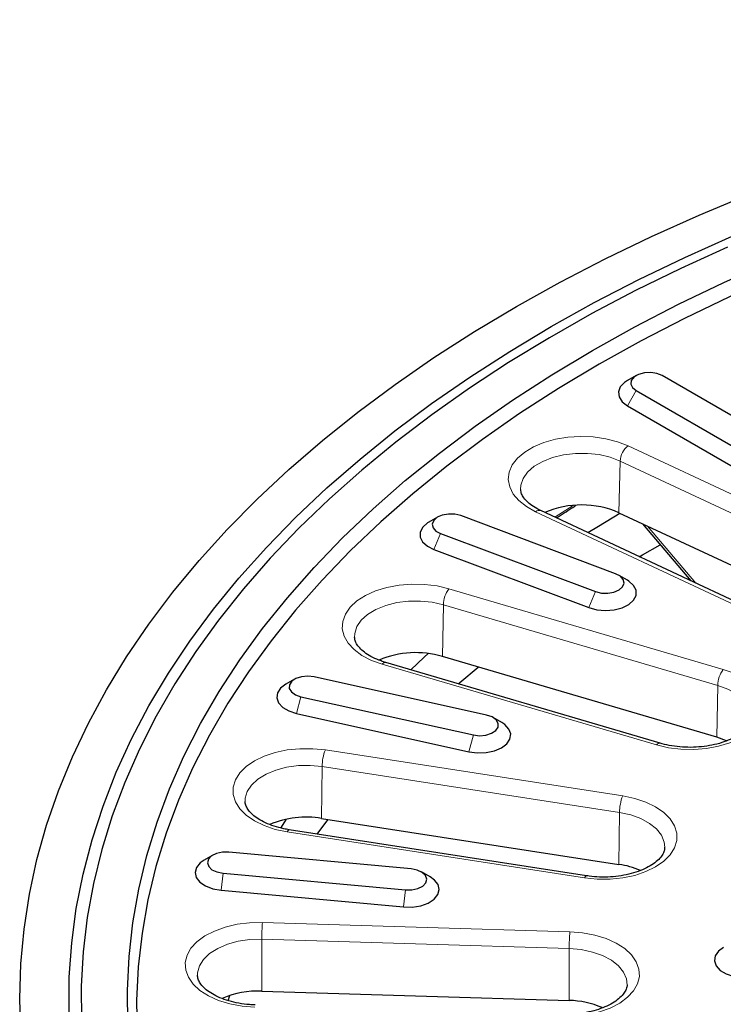
# Model space of a CAD drawing. Units: millimetres. Extents: x 0 to 420, y 0 to 297.
# Drawn here: x 253 to 282, y 186 to 226 of the extents above; entities that cross this region are included whole.
import ezdxf

# ---------------------------------------------------------------- set-up
doc = ezdxf.new("R2010")
doc.units = ezdxf.units.MM

msp = doc.modelspace()

# ---------------------------------------------------------------- linework, layer by layer
at = {"color": 7, "linetype": 'Continuous', "lineweight": 25}
for p, q in [((278.2567, 211.3709), (277.9024, 211.1663)), ((284.6327, 208.3036), (279.3195, 211.3709)), ((278.2568, 210.7575), (283.5701, 207.6902)), ((277.9026, 210.1439), (283.2159, 207.0766)), ((284.1114, 201.3258), (274.3788, 205.8756)), ((270.1832, 205.6154), (269.829, 205.4108)), ((277.4258, 203.3099), (271.1239, 205.6725)), ((277.5576, 205.7939), (287.2902, 201.2441)), ((278.5207, 205.3437), (280.4884, 203.0195)), ((270.3054, 204.9449), (276.6073, 202.5823)), ((270.0326, 204.2933), (276.3345, 201.9308)), ((278.5161, 204.0765), (279.2371, 204.4859)), ((278.3871, 204.0018), (278.5161, 204.0765)), ((277.9022, 203.0482), (277.548, 203.2528)), ((281.5364, 196.6611), (270.3779, 199.9433)), ((279.2316, 196.4154), (268.073, 199.6976)), ((272.1748, 197.5604), (265.1598, 199.1149)), ((264.3591, 199.0166), (264.0048, 198.812)), ((264.6212, 198.305), (271.6362, 196.7504)), ((264.4417, 197.626), (271.4567, 196.0714)), ((272.7912, 197.2575), (272.4369, 197.4621)), ((281.929, 196.5164), (281.5364, 196.6611)), ((263.8017, 192.965), (264.0279, 193.3241)), ((265.4622, 193.3589), (277.559, 191.4877)), ((276.241, 191.0234), (264.1442, 192.8946)), ((261.0387, 191.863), (260.6844, 191.6585)), ((269.1093, 191.3062), (261.6877, 191.9848)), ((261.4526, 191.1279), (268.8742, 190.4493)), ((269.8774, 190.9799), (269.5232, 191.1845)), ((261.3742, 190.4333), (268.7958, 189.7547)), ((263.0253, 186.3283), (275.5317, 185.9499)), ((261.655, 185.9352), (261.7334, 186.1555))]:
    msp.add_line(p, q, dxfattribs=at)
at = {"color": 8, "linetype": 'Continuous', "lineweight": 18}
for p, q in [((278.2568, 210.7575), (277.9026, 210.1439)), ((277.9281, 208.5123), (287.6607, 203.9625)), ((277.613, 207.8929), (277.5576, 205.7939)), ((287.3456, 203.3431), (277.613, 207.8929)), ((274.9447, 205.611), (275.6917, 206.0874)), ((283.8993, 201.281), (274.1667, 205.8308)), ((278.724, 205.2487), (280.6917, 202.9245)), ((270.3054, 204.9449), (270.0326, 204.2933)), ((270.6452, 202.7004), (281.8037, 199.4182)), ((276.6073, 202.5823), (276.3345, 201.9308)), ((270.3779, 199.9433), (270.4179, 202.0481)), ((281.5764, 198.7659), (270.4179, 202.0481)), ((279.0902, 196.3439), (267.9317, 199.6261)), ((281.5364, 196.6611), (281.5764, 198.7659)), ((264.6212, 198.305), (264.4417, 197.626)), ((271.6362, 196.7504), (271.4567, 196.0714)), ((265.6146, 196.1414), (277.7114, 194.2702)), ((265.485, 195.4674), (265.4622, 193.3589)), ((277.5818, 193.5963), (265.485, 195.4674)), ((277.5818, 193.5963), (277.559, 191.4877)), ((276.1644, 190.9374), (264.0676, 192.8085)), ((261.4526, 191.1279), (261.3742, 190.4333)), ((268.8742, 190.4493), (268.7958, 189.7547)), ((263.0562, 189.1219), (275.5625, 188.7435)), ((263.03, 188.4385), (263.0253, 186.3283)), ((275.5363, 188.0601), (263.03, 188.4385)), ((275.5363, 188.0601), (275.5317, 185.9499))]:
    msp.add_line(p, q, dxfattribs=at)
at = {"color": 7, "linetype": 'Continuous', "lineweight": 25, "flags": 128}
for points in [[(273.3896, 214.1807), (275.1621, 215.168), (276.9946, 216.1183), (278.8846, 217.0301), (280.8298, 217.9024), (282.8277, 218.7341), (284.8758, 219.5241), (286.9713, 220.2714), (289.1118, 220.9751), (291.2944, 221.6341), (293.5163, 222.2478), (295.7748, 222.8154), (298.0669, 223.336), (300.3898, 223.809), (302.7404, 224.2339), (305.1158, 224.6101), (307.513, 224.9371), (309.9288, 225.2146), (312.3603, 225.442), (314.8042, 225.6192), (317.2576, 225.746), (319.7172, 225.8221), (322.18, 225.8474), (324.6427, 225.8221)], [(274.8038, 213.3643), (276.5553, 214.3393), (278.367, 215.277), (280.2365, 216.1761), (282.1613, 217.0355), (284.1389, 217.8539), (286.1667, 218.6303), (288.2419, 219.3637), (290.3619, 220.0531), (292.5239, 220.6976), (294.725, 221.2964), (296.9623, 221.8486), (299.2329, 222.3536), (301.5337, 222.8107), (303.8618, 223.2192), (306.214, 223.5786), (308.5873, 223.8885), (310.9785, 224.1485), (313.3845, 224.3581), (315.802, 224.5172), (318.228, 224.6255), (320.6592, 224.6829), (323.0925, 224.6893), (325.5245, 224.6447)], [(276.4857, 212.3933), (278.2054, 213.3501), (279.9851, 214.2694), (281.8225, 215.1502), (283.715, 215.9912), (285.66, 216.7913), (287.655, 217.5493), (289.697, 218.2642), (291.7835, 218.9351), (293.9114, 219.561), (296.078, 220.1411), (298.2802, 220.6746), (300.5151, 221.1608), (302.7796, 221.5989), (305.0705, 221.9885), (307.3849, 222.3289), (309.7194, 222.6197), (312.071, 222.8605), (314.4363, 223.051), (316.8123, 223.1909), (319.1955, 223.28), (321.5829, 223.3182), (323.971, 223.3054)], [(323.9606, 222.6796), (321.5864, 222.6923), (319.2129, 222.6543), (316.8435, 222.5657), (314.4813, 222.4266), (312.1297, 222.2372), (309.7918, 221.9978), (307.4709, 221.7087), (305.17, 221.3703), (302.8924, 220.983), (300.6411, 220.5474), (298.4192, 220.0641), (296.2298, 219.5337), (294.0758, 218.957), (291.9602, 218.3347), (289.8859, 217.6677), (287.8557, 216.9569), (285.8724, 216.2033), (283.9386, 215.4079), (282.0571, 214.5718), (280.2304, 213.6961), (278.461, 212.7821), (276.7514, 211.8309)], [(281.9773, 216.5945), (280.0804, 215.7316), (278.239, 214.8295), (276.4555, 213.8894), (274.7324, 212.9126), (273.0718, 211.9002), (271.476, 210.8538), (269.9471, 209.7745), (268.487, 208.664), (267.0978, 207.5235), (265.7812, 206.3547), (264.539, 205.1591), (263.3729, 203.9382), (262.2843, 202.6937), (261.2747, 201.4271), (260.3454, 200.1403), (259.4977, 198.8348), (258.7326, 197.5124), (258.0513, 196.1748), (257.4545, 194.8239), (256.9431, 193.4613), (256.5177, 192.0889), (256.1789, 190.7085), (255.9272, 189.3219), (255.7629, 187.9309), (255.6861, 186.5374), (255.6971, 185.1433)], [(253.2239, 184.5929), (253.18, 186.0146), (253.2239, 187.4363), (253.3558, 188.8562), (253.5753, 190.2725), (253.8823, 191.6834), (254.2763, 193.087), (254.7568, 194.4817), (255.3233, 195.8655), (255.975, 197.2368), (256.711, 198.5938), (257.5304, 199.9348), (258.4323, 201.258), (259.4154, 202.5618), (260.4784, 203.8445), (261.6201, 205.1045), (262.839, 206.3401), (264.1335, 207.5499), (265.5019, 208.7322), (266.9426, 209.8855), (268.4537, 211.0085), (270.0333, 212.0996), (271.6793, 213.1574), (273.3896, 214.1807)], [(255.1862, 185.4878), (255.1972, 186.8925), (255.2966, 188.296), (255.4842, 189.6965), (255.7598, 191.0921), (256.123, 192.4811), (256.5733, 193.8615), (257.1101, 195.2316), (257.7328, 196.5895), (258.4404, 197.9334), (259.2321, 199.2617), (260.1069, 200.5724), (261.0635, 201.864), (262.1007, 203.1347), (263.2172, 204.3828), (264.4114, 205.6066), (265.6818, 206.8046), (267.0268, 207.9752), (268.4445, 209.1169), (269.933, 210.228), (271.4905, 211.3073), (273.1148, 212.3531), (274.8038, 213.3643)], [(257.5833, 184.9806), (257.5613, 186.3593), (257.6275, 187.7375), (257.7818, 189.1133), (258.0242, 190.4849), (258.3541, 191.8504), (258.7712, 193.2079), (259.275, 194.5556), (259.8646, 195.8917), (260.5394, 197.2142), (261.2984, 198.5215), (262.1405, 199.8116), (263.0647, 201.0829), (264.0695, 202.3337), (265.1538, 203.5621), (266.3159, 204.7666), (267.5544, 205.9455), (268.8674, 207.0971), (270.2533, 208.22), (271.7101, 209.3125), (273.2358, 210.3732), (274.8284, 211.4006), (276.4857, 212.3933)], [(276.7514, 211.8309), (275.1037, 210.844), (273.5204, 209.8225), (272.0035, 208.768), (270.5552, 207.6818), (269.1774, 206.5655), (267.872, 205.4206), (266.6407, 204.2485), (265.4853, 203.0511), (264.4074, 201.8298), (263.4083, 200.5863), (262.4896, 199.3224), (261.6524, 198.0397), (260.8978, 196.7401), (260.2269, 195.4252), (259.6407, 194.0969), (259.1399, 192.7571), (258.7252, 191.4074), (258.3971, 190.0499), (258.1562, 188.6863), (258.0028, 187.3184), (257.937, 185.9482), (257.9589, 184.5776)], [(279.3195, 211.3709), (279.1057, 211.4573), (278.8536, 211.4963), (278.5936, 211.4832), (278.3571, 211.4195), (278.1726, 211.313), (278.0623, 211.1765), (278.0396, 211.0264), (278.1071, 210.8809), (278.2568, 210.7575)], [(277.9024, 211.1663), (277.7856, 211.0884), (277.6147, 210.9078), (277.539, 210.7067), (277.5644, 210.5015), (277.689, 210.3087), (277.9026, 210.1439)], [(271.1239, 205.6725), (270.8837, 205.7314), (270.6231, 205.7392), (270.3735, 205.6952), (270.1651, 205.6045), (270.023, 205.4782), (269.9643, 205.3314), (269.9961, 205.1819), (270.1146, 205.0476), (270.3054, 204.9449)], [(276.2931, 204.9807), (276.7213, 205.25), (277.5891, 205.7792)], [(269.829, 205.4108), (269.7721, 205.3757), (269.578, 205.2031), (269.4759, 205.0059), (269.4742, 204.8002), (269.573, 204.6024), (269.7643, 204.4288), (270.0326, 204.2933)], [(276.6073, 202.5823), (276.8475, 202.5235), (277.1081, 202.5156), (277.3577, 202.5596), (277.5661, 202.6503), (277.7082, 202.7767), (277.7669, 202.9234), (277.7351, 203.073), (277.6166, 203.2072), (277.4258, 203.3099)], [(276.3345, 201.9308), (276.658, 201.8444), (277.0106, 201.8141), (277.3636, 201.8425), (277.6886, 201.9271), (277.9591, 202.0611), (278.1532, 202.2336), (278.2553, 202.4308), (278.257, 202.6366), (278.1582, 202.8343), (277.9669, 203.0079), (277.9022, 203.0482)], [(269.0907, 199.3983), (269.6388, 199.9129), (269.8018, 200.0623)], [(271.0189, 198.8311), (271.0815, 198.8844), (271.8384, 199.5137)], [(265.1598, 199.1149), (264.9036, 199.1437), (264.6459, 199.1201), (264.4176, 199.0471), (264.2464, 198.9334), (264.1529, 198.7927), (264.1483, 198.6421), (264.2333, 198.4996), (264.3975, 198.3826), (264.6212, 198.305)], [(264.0048, 198.812), (263.7971, 198.6534), (263.6693, 198.4613), (263.6405, 198.2562), (263.713, 198.0547), (263.8808, 197.8732), (264.1305, 197.7263), (264.4417, 197.626)], [(271.6362, 196.7504), (271.8924, 196.7217), (272.1502, 196.7453), (272.3784, 196.8183), (272.5496, 196.932), (272.6431, 197.0726), (272.6477, 197.2233), (272.5627, 197.3657), (272.3985, 197.4828), (272.1748, 197.5604)], [(271.4567, 196.0714), (271.8043, 196.0258), (272.1601, 196.0385), (272.4952, 196.1086), (272.7826, 196.2303), (272.9989, 196.3939), (273.1267, 196.586), (273.1555, 196.7911), (273.083, 196.9926), (272.9152, 197.1741), (272.7912, 197.2575)], [(265.2804, 192.7188), (265.4716, 192.9777), (265.729, 193.3176)], [(261.6877, 191.9848), (261.4268, 191.9822), (261.1831, 191.9282), (260.9862, 191.8293), (260.8597, 191.6976), (260.8188, 191.5488), (260.8686, 191.4009), (261.003, 191.2718), (261.2058, 191.177), (261.4526, 191.1279)], [(260.6844, 191.6585), (260.5264, 191.5468), (260.3737, 191.3609), (260.3179, 191.1576), (260.3636, 190.9536), (260.507, 190.7652), (260.7366, 190.6078), (261.0337, 190.494), (261.3742, 190.4333)], [(268.8742, 190.4493), (269.1351, 190.452), (269.3788, 190.506), (269.5757, 190.6048), (269.7022, 190.7366), (269.743, 190.8853), (269.6933, 191.0332), (269.5588, 191.1624), (269.356, 191.2572), (269.1093, 191.3062)], [(268.7958, 189.7547), (269.1523, 189.7517), (269.4957, 189.8069), (269.7983, 189.9157), (270.0355, 190.0692), (270.1882, 190.2552), (270.244, 190.4584), (270.1983, 190.6625), (270.0549, 190.8509), (269.8774, 190.9799)], [(281.8072, 188.111), (281.6034, 187.9564), (281.4735, 187.7648), (281.4424, 187.5598), (281.5127, 187.358), (281.6785, 187.1759), (281.9265, 187.0281), (282.2366, 186.9266), (282.5837, 186.8797)]]:
    msp.add_lwpolyline(points, dxfattribs=at)
at = {"color": 8, "linetype": 'Continuous', "lineweight": 18, "flags": 128}
for points in [[(274.1667, 205.8308), (273.7919, 206.0397), (273.4858, 206.283), (273.2574, 206.5533), (273.1138, 206.8424), (273.0594, 207.1414), (273.0957, 207.4414), (273.2217, 207.7332), (273.4336, 208.008), (273.7249, 208.2573), (274.0868, 208.4736), (274.5082, 208.6503), (274.9764, 208.7822), (275.4771, 208.8651), (275.9952, 208.8965), (276.5149, 208.8755), (277.0203, 208.8028), (277.4962, 208.6805), (277.9281, 208.5123)], [(277.613, 207.8929), (277.2057, 208.0478), (276.7539, 208.1538), (276.275, 208.207), (275.7873, 208.2051), (275.3096, 208.1484), (274.8603, 208.0389), (274.4566, 207.881), (274.114, 207.6806), (273.8457, 207.4455), (273.662, 207.1847), (273.57, 206.9082), (273.5602, 206.743)], [(267.9317, 199.6261), (267.4899, 199.7854), (267.1028, 199.9866), (266.7821, 200.2236), (266.5375, 200.4891), (266.3766, 200.7751), (266.3041, 201.0729), (266.3222, 201.3735), (266.4305, 201.6676), (266.6257, 201.9465), (266.9017, 202.2015), (267.2503, 202.425), (267.6608, 202.6101), (268.1207, 202.7513), (268.6162, 202.8442), (269.132, 202.8861), (269.6526, 202.8756), (270.1622, 202.813), (270.6452, 202.7004)], [(270.4179, 202.0481), (269.9637, 202.1507), (269.4836, 202.2002), (268.996, 202.1947), (268.5196, 202.1344), (268.0728, 202.0215), (267.6727, 201.8606), (267.3347, 201.6576), (267.0718, 201.4205), (266.894, 201.1583), (266.8083, 200.8811), (266.802, 200.7199)], [(281.8037, 199.4182), (282.2455, 199.2588), (282.6326, 199.0576), (282.9533, 198.8206), (283.1979, 198.5551), (283.3588, 198.2691), (283.4313, 197.9713), (283.4132, 197.6708), (283.3049, 197.3766), (283.1097, 197.0978), (282.8337, 196.8428), (282.4851, 196.6193), (282.0746, 196.4341), (281.6147, 196.293), (281.1192, 196.2), (280.6034, 196.1582), (280.0828, 196.1687), (279.5732, 196.2312), (279.0902, 196.3439)], [(282.9327, 197.4267), (282.9176, 197.6551), (282.813, 197.9301), (282.6176, 198.188), (282.3387, 198.419), (281.9872, 198.6141), (281.5764, 198.7659)], [(264.0676, 192.8085), (263.5781, 192.9114), (263.127, 193.0618), (262.7279, 193.2551), (262.3931, 193.4854), (262.1326, 193.7459), (261.9545, 194.0284), (261.864, 194.3246), (261.864, 194.6253), (261.9545, 194.9215), (262.1326, 195.2041), (262.3931, 195.4645), (262.7279, 195.6949), (263.127, 195.8882), (263.5781, 196.0385), (264.0676, 196.1414), (264.5806, 196.1936), (265.1016, 196.1936), (265.6146, 196.1414)], [(265.485, 195.4674), (265.0038, 195.5133), (264.5164, 195.5041), (264.0414, 195.4402), (263.5972, 195.324), (263.2008, 195.16), (262.8674, 194.9545), (262.6098, 194.7154), (262.438, 194.4519), (262.3586, 194.1741), (262.3542, 194.0417)], [(277.7114, 194.2702), (278.2009, 194.1673), (278.652, 194.017), (279.0511, 193.8237), (279.3859, 193.5933), (279.6464, 193.3329), (279.8245, 193.0503), (279.915, 192.7541), (279.915, 192.4534), (279.8245, 192.1573), (279.6464, 191.8747), (279.3859, 191.6142), (279.0511, 191.3839), (278.652, 191.1906), (278.2009, 191.0402), (277.7114, 190.9374), (277.1984, 190.8851), (276.6774, 190.8851), (276.1644, 190.9374)], [(279.4254, 192.1861), (279.4044, 192.3965), (279.2937, 192.6707), (279.0924, 192.9271), (278.8083, 193.156), (278.4524, 193.3484), (278.0382, 193.4971), (277.5818, 193.5963)], [(264.0676, 192.8085), (264.0924, 192.8543), (264.1162, 192.8834), (264.1382, 192.8947), (264.1442, 192.8946)], [(276.241, 191.0234), (276.235, 191.0235), (276.213, 191.0122), (276.1892, 190.9831), (276.1644, 190.9374)], [(262.7433, 185.6762), (262.2275, 185.7181), (261.7321, 185.811), (261.2721, 185.9522), (260.8616, 186.1373), (260.5131, 186.3608), (260.237, 186.6158), (260.0419, 186.8946), (259.9336, 187.1888), (259.9154, 187.4893), (259.9879, 187.7871), (260.1489, 188.0731), (260.3934, 188.3387), (260.7141, 188.5756), (261.1012, 188.7769), (261.543, 188.9362), (262.026, 189.0489), (262.5355, 189.1114), (263.0562, 189.1219)], [(275.5625, 188.7435), (276.0784, 188.7017), (276.5738, 188.6087), (277.0338, 188.4675), (277.4443, 188.2824), (277.7928, 188.0589), (278.0689, 187.8039), (278.264, 187.5251), (278.3723, 187.2309), (278.3905, 186.9304), (278.318, 186.6326), (278.157, 186.3466), (277.9125, 186.0811), (277.5917, 185.8441), (277.2046, 185.6429), (276.7629, 185.4835), (276.2799, 185.3709), (275.7703, 185.3083), (275.2497, 185.2978)], [(263.03, 188.4385), (262.5428, 188.4256), (262.0693, 188.3581), (261.6277, 188.2386), (261.2351, 188.0716), (260.9064, 187.8636), (260.6543, 187.6226), (260.4885, 187.3578), (260.4153, 187.0794), (260.4122, 186.9827)], [(277.8926, 186.5786), (277.8682, 186.832), (277.7513, 187.1053), (277.5442, 187.3602), (277.2549, 187.5869), (276.8947, 187.7767), (276.4772, 187.9222), (276.0185, 188.0179), (275.5363, 188.0601)]]:
    msp.add_lwpolyline(points, dxfattribs=at)
at = {"color": 8, "linetype": 'Continuous', "lineweight": 18}
for centre, radius, start, end in [((278.4662, 207.8488), 0.8543, 129.04049, 177.03635), ((274.311, 205.6718), 0.2147, 71.59598, 132.23437), ((271.5513, 202.0189), 1.1338, 143.0546, 178.52378), ((268.0583, 199.5513), 0.1471, 84.25315, 149.43562), ((282.7099, 198.7367), 1.1338, 143.0546, 178.52378), ((279.2169, 196.2691), 0.1471, 84.25315, 149.43562), ((267.3949, 195.4496), 1.91, 158.76737, 179.46604), ((279.4917, 193.5785), 1.91, 158.76737, 179.46604), ((272.2792, 188.4261), 9.2492, 175.68562, 179.923), ((284.7855, 188.0477), 9.2492, 175.68562, 179.923)]:
    msp.add_arc(centre, radius, start, end, dxfattribs=at)
at = {"color": 7, "linetype": 'Continuous', "lineweight": 25}
for centre, radius, start, end in [((276.0471, 202.3288), 3.7801, 66.44711, 113.40814), ((269.2952, 196.2697), 3.8298, 73.57813, 112.98197), ((264.8411, 189.5918), 3.8179, 80.63819, 112.83903), ((277.1036, 188.2958), 3.2242, 65.70707, 81.88035), ((262.8641, 182.6645), 3.6673, 87.48015, 113.14034), ((275.4811, 182.4376), 3.5126, 66.48977, 89.17422)]:
    msp.add_arc(centre, radius, start, end, dxfattribs=at)
for points, knots in [([(274.3788, 205.8756), (274.3245, 205.9023), (274.1667, 205.9801), (273.949, 206.125), (273.7541, 206.305), (273.6301, 206.4818), (273.5694, 206.6259), (273.5673, 206.7083), (273.5664, 206.7419)], [0, 0, 0, 0, 0.1000128, 0.2905478, 0.4798504, 0.6696946, 0.8651265, 1, 1, 1, 1]), ([(275.0143, 205.5785), (275.2227, 205.7154), (275.4805, 205.8849), (275.7471, 206.0498), (275.7982, 206.0815)], [0, 0, 0, 0, 0.8080965, 1, 1, 1, 1]), ([(268.073, 199.6976), (268.0077, 199.7181), (267.8171, 199.7777), (267.5349, 199.9005), (267.2552, 200.0676), (267.0419, 200.2469), (266.8986, 200.4257), (266.8194, 200.5866), (266.8095, 200.6799), (266.8048, 200.7247)], [0, 0, 0, 0, 0.0816608, 0.2380074, 0.3928526, 0.5463112, 0.6996958, 0.8559976, 1, 1, 1, 1]), ([(282.9269, 197.4354), (282.9227, 197.3893), (282.9139, 197.2949), (282.8294, 197.1328), (282.6832, 196.9544), (282.4662, 196.7753), (282.1797, 196.6074), (281.8382, 196.4642), (281.4511, 196.3524), (281.03, 196.2773), (280.5886, 196.2428), (280.1416, 196.2505), (279.7127, 196.2998), (279.4127, 196.3637), (279.2607, 196.4071), (279.2316, 196.4154)], [0, 0, 0, 0, 0.0782611, 0.1600375, 0.2379891, 0.3210564, 0.4030332, 0.4850791, 0.5676949, 0.6509253, 0.7346074, 0.8185116, 0.9023745, 0.9813039, 1, 1, 1, 1]), ([(264.1442, 192.8946), (264.0713, 192.907), (263.8582, 192.9434), (263.5261, 193.0327), (263.1734, 193.17), (262.877, 193.3326), (262.6457, 193.5098), (262.482, 193.6899), (262.3895, 193.8621), (262.3516, 193.9734), (262.3573, 194.0337), (262.3582, 194.0431)], [0, 0, 0, 0, 0.0680007, 0.1989257, 0.3288938, 0.4574977, 0.584816, 0.7117587, 0.8400942, 0.9751929, 1, 1, 1, 1]), ([(279.4181, 192.1805), (279.4178, 192.1448), (279.417, 192.0598), (279.3551, 191.9139), (279.2297, 191.7355), (279.0326, 191.5533), (278.7641, 191.379), (278.4385, 191.2276), (278.0642, 191.1056), (277.6521, 191.0188), (277.2153, 190.9716), (276.7765, 190.9667), (276.4507, 190.9927), (276.2781, 191.0179), (276.241, 191.0234)], [0, 0, 0, 0, 0.067308, 0.1603569, 0.2473105, 0.3400987, 0.4306876, 0.5211029, 0.6120343, 0.703665, 0.7958609, 0.8883825, 0.9760561, 1, 1, 1, 1]), ([(262.7585, 185.7679), (262.6821, 185.7713), (262.4579, 185.7815), (262.0939, 185.8299), (261.687, 185.9248), (261.3212, 186.0546), (261.0088, 186.2114), (260.7594, 186.3857), (260.5778, 186.5663), (260.4665, 186.7413), (260.4163, 186.8745), (260.4185, 186.9503), (260.4193, 186.9768)], [0, 0, 0, 0, 0.0579659, 0.170012, 0.2816405, 0.3924102, 0.5020618, 0.6105553, 0.7184319, 0.8269238, 0.9395412, 1, 1, 1, 1]), ([(277.8874, 186.5836), (277.8882, 186.5688), (277.8918, 186.5024), (277.8479, 186.3823), (277.7415, 186.2039), (277.5618, 186.0194), (277.3091, 185.84), (276.9978, 185.6819), (276.6353, 185.5515), (276.232, 185.4549), (275.8078, 185.3981), (275.4808, 185.3846), (275.3025, 185.3887), (275.2649, 185.3895)], [0, 0, 0, 0, 0.0315765, 0.1424218, 0.2433358, 0.3512684, 0.4552886, 0.5587492, 0.6626186, 0.7672843, 0.872655, 0.9731409, 1, 1, 1, 1])]:
    msp.add_open_spline(points, degree=3, knots=knots, dxfattribs=at)

doc.saveas('drawing.dxf')
